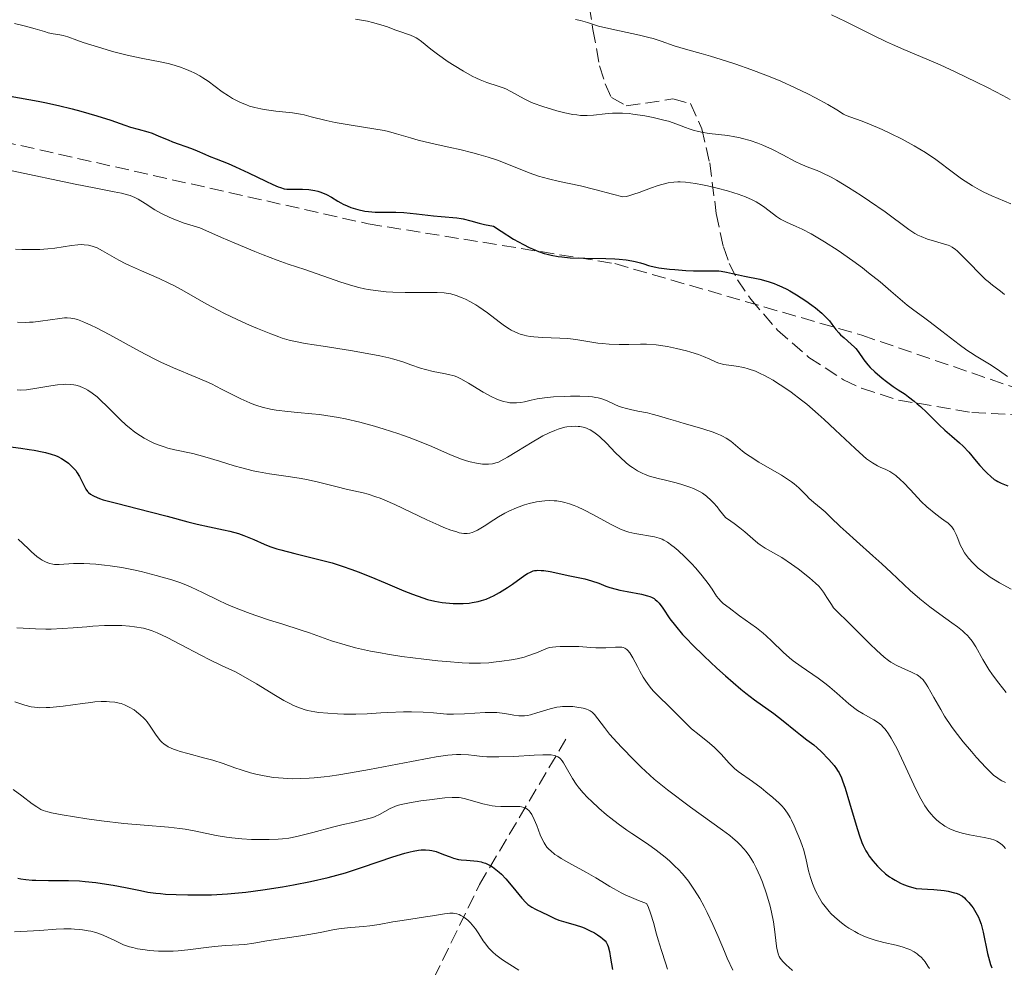
# Model space of a CAD drawing. Units: metres. Extents: x 675141 to 678589, y 4751486 to 4753887.
# Drawn here: x 676373 to 676496, y 4752460 to 4752579 of the extents above; entities that cross this region are included whole.
import ezdxf

# ---------------------------------------------------------------- set-up
doc = ezdxf.new("R2010")
doc.units = ezdxf.units.M
doc.header["$MEASUREMENT"] = 0
doc.linetypes.add('DGN Style 3', pattern=[2.435891, 1.739922, -0.695969])
for name, color, linetype, lineweight in [('Barranco lineal', 142, 'DGN Style 3', 13), ('Curva de nivel directora', 30, 'Continuous', 30), ('Curva de nivel intermedia', 30, 'Continuous', 0), ('Senda', 7, 'DGN Style 3', 0), ('Zona arbolada', 92, 'DGN Style 3', 0)]:
    doc.layers.add(name, color=color, linetype=linetype, lineweight=lineweight)

msp = doc.modelspace()

# ---------------------------------------------------------------- linework, layer by layer
at = {"layer": 'Barranco lineal', "color": 142, "linetype": 'DGN Style 3', "lineweight": 13}
msp.add_polyline3d([(676385.86, 4752389.82, 1446.02), (676392.36, 4752404.32, 1455), (676407.36, 4752431.82, 1470.54), (676420.36, 4752450.32, 1485), (676430.36, 4752470.82, 1498.12), (676441.36, 4752489.32, 1512.04)], dxfattribs=at)
at = {"layer": 'Curva de nivel directora', "color": 30, "linetype": 'Continuous', "lineweight": 30, "flags": 128}
for points, elevation in [([(676370.22, 4752570.07), (676374.92, 4752569.23), (676375.75, 4752569.06), (676377.47, 4752568.67), (676379.18, 4752568.25), (676380.29, 4752567.96), (676382.28, 4752567.38), (676384.06, 4752566.82), (676385.82, 4752566.21), (676386.53, 4752565.97), (676387.5, 4752565.69), (676388.69, 4752565.37), (676389.25, 4752565.19), (676390.1, 4752564.85), (676391.24, 4752564.36), (676391.8, 4752564.12), (676394.2, 4752563.3), (676394.91, 4752563), (676395.87, 4752562.55), (676396.4, 4752562.32), (676397.29, 4752561.97), (676398.8, 4752561.38), (676399.73, 4752560.98), (676401.35, 4752560.23), (676403.51, 4752559.19), (676404.4, 4752558.77), (676405.08, 4752558.47), (676405.36, 4752558.37), (676405.84, 4752558.23), (676406.14, 4752558.18), (676406.79, 4752558.16), (676408.13, 4752558.16), (676408.9, 4752558.12), (676409.68, 4752558.01), (676410.06, 4752557.92), (676410.43, 4752557.8), (676411.13, 4752557.5), (676411.78, 4752557.15), (676412.58, 4752556.66), (676412.95, 4752556.45), (676413.22, 4752556.3), (676413.73, 4752556.06), (676414.21, 4752555.88), (676415.09, 4752555.61), (676415.96, 4752555.42), (676416.43, 4752555.35), (676417.23, 4752555.29), (676418.22, 4752555.28), (676419.86, 4752555.27), (676420.83, 4752555.22), (676422.44, 4752555.07), (676424.59, 4752554.82)], 1550), ([(676424.59, 4752554.82), (676425.52, 4752554.72), (676427.5, 4752554.57), (676428.04, 4752554.5), (676428.32, 4752554.44), (676429.26, 4752554.18), (676430.33, 4752553.89), (676430.97, 4752553.73), (676432.11, 4752553.52), (676433.06, 4752552.9), (676434.64, 4752551.91), (676435.89, 4752551.2), (676436.59, 4752550.85), (676437, 4752550.66), (676437.76, 4752550.35), (676438.48, 4752550.1), (676438.83, 4752550), (676439.37, 4752549.86), (676440.22, 4752549.71), (676440.69, 4752549.65), (676441.73, 4752549.56), (676443.58, 4752549.49), (676446.2, 4752549.44), (676447.36, 4752549.4), (676447.88, 4752549.37), (676448.76, 4752549.28), (676449.48, 4752549.17), (676449.89, 4752549.09), (676450.56, 4752548.91), (676450.99, 4752548.77), (676451.57, 4752548.59), (676451.9, 4752548.5), (676452.5, 4752548.36), (676452.86, 4752548.3), (676454.2, 4752548.13), (676454.88, 4752548.07), (676456.26, 4752547.97), (676457.22, 4752547.93), (676458.43, 4752547.93), (676459.76, 4752547.93), (676460.39, 4752547.9), (676460.7, 4752547.86), (676461.36, 4752547.75), (676463.65, 4752547.25), (676465.54, 4752546.85), (676466.61, 4752546.56), (676467.35, 4752546.3), (676467.74, 4752546.15), (676468.33, 4752545.89), (676468.93, 4752545.6), (676469.34, 4752545.38), (676470.16, 4752544.9), (676471.35, 4752544.13), (676472.09, 4752543.6), (676472.54, 4752543.25), (676473.34, 4752542.58), (676473.71, 4752542.23), (676474.29, 4752541.61), (676474.6, 4752541.23), (676475.12, 4752540.56), (676475.49, 4752540.11), (676475.7, 4752539.89), (676476.14, 4752539.48), (676477.04, 4752538.7), (676477.44, 4752538.32), (676477.62, 4752538.14), (676477.91, 4752537.78), (676478.62, 4752536.74), (676478.94, 4752536.31), (676479.13, 4752536.09), (676479.43, 4752535.76), (676479.99, 4752535.22), (676480.92, 4752534.43), (676481.46, 4752534.01), (676482.32, 4752533.39), (676482.93, 4752532.98), (676483.79, 4752532.41), (676484.24, 4752532.08), (676484.96, 4752531.53), (676485.33, 4752531.22), (676485.72, 4752530.88), (676486.52, 4752530.13), (676488.08, 4752528.58), (676488.78, 4752527.91), (676489.67, 4752527.13), (676490.64, 4752526.31), (676491.1, 4752525.89), (676491.79, 4752525.13), (676492.72, 4752524), (676493.18, 4752523.44), (676493.8, 4752522.77), (676494.1, 4752522.47), (676494.55, 4752522.06), (676495, 4752521.71), (676495.22, 4752521.57), (676495.44, 4752521.44), (676495.88, 4752521.23), (676496.72, 4752520.89)], 1550), ([(676370.21, 4752525.96), (676372.77, 4752525.64), (676373.81, 4752525.48), (676374.42, 4752525.38), (676375.44, 4752525.18), (676375.86, 4752525.08), (676376.56, 4752524.88), (676377.1, 4752524.69), (676377.39, 4752524.57), (676377.85, 4752524.34), (676378.43, 4752523.97), (676378.73, 4752523.74), (676379.21, 4752523.3), (676379.64, 4752522.82), (676379.84, 4752522.55), (676380.12, 4752522.09), (676380.38, 4752521.56), (676380.73, 4752520.82), (676380.93, 4752520.47), (676381.14, 4752520.19), (676381.27, 4752520.05), (676381.5, 4752519.86)], 1525), ([(676381.5, 4752519.86), (676381.8, 4752519.68), (676381.98, 4752519.58), (676382.65, 4752519.3), (676383.08, 4752519.16), (676383.58, 4752519.01), (676384.75, 4752518.7), (676387.54, 4752518.02), (676389.01, 4752517.65), (676391.14, 4752517.09), (676393.72, 4752516.38), (676394.88, 4752516.08), (676396.43, 4752515.73), (676398.21, 4752515.37), (676398.99, 4752515.2), (676400.08, 4752514.9), (676400.76, 4752514.67), (676401.19, 4752514.51), (676402.03, 4752514.16), (676403.31, 4752513.59), (676404.04, 4752513.29), (676404.91, 4752512.99), (676405.4, 4752512.84), (676407.16, 4752512.38), (676409.85, 4752511.74), (676411.2, 4752511.39), (676411.85, 4752511.21), (676413.1, 4752510.82), (676414.31, 4752510.4), (676415.11, 4752510.11), (676416.7, 4752509.48), (676418.52, 4752508.71), (676420.86, 4752507.71), (676421.93, 4752507.28), (676423.22, 4752506.82), (676423.83, 4752506.63), (676424.73, 4752506.41), (676425.66, 4752506.25), (676426.14, 4752506.19), (676427.06, 4752506.12), (676427.54, 4752506.1), (676428.29, 4752506.11), (676429.05, 4752506.17), (676429.43, 4752506.23), (676430.2, 4752506.38), (676430.59, 4752506.48), (676431.17, 4752506.67), (676431.74, 4752506.9), (676432.12, 4752507.08), (676432.85, 4752507.48), (676433.88, 4752508.13), (676434.51, 4752508.56), (676435.59, 4752509.34), (676436.16, 4752509.74), (676436.4, 4752509.89), (676436.75, 4752510.07), (676437.08, 4752510.2), (676437.25, 4752510.24), (676437.51, 4752510.28), (676437.69, 4752510.29), (676438.1, 4752510.28), (676438.44, 4752510.25), (676439.22, 4752510.12), (676441.71, 4752509.59), (676443.6, 4752509.21), (676444.43, 4752508.98), (676445.33, 4752508.65), (676446.22, 4752508.3), (676446.71, 4752508.13), (676447.53, 4752507.9), (676447.97, 4752507.8), (676448.89, 4752507.62), (676450.7, 4752507.28), (676451.45, 4752507.09), (676451.76, 4752506.98), (676451.95, 4752506.9), (676452.27, 4752506.73), (676452.42, 4752506.63), (676452.68, 4752506.41), (676452.92, 4752506.15), (676453.38, 4752505.52), (676454.27, 4752504.2), (676454.95, 4752503.31), (676455.86, 4752502.23), (676456.43, 4752501.62), (676457.08, 4752500.95), (676458.56, 4752499.49), (676460.16, 4752497.99), (676461.23, 4752497.02), (676463.19, 4752495.34), (676463.81, 4752494.83), (676464.88, 4752494.01), (676467.31, 4752492.3), (676468.5, 4752491.38), (676470.02, 4752490.13), (676470.68, 4752489.6), (676471.47, 4752488.99), (676472.33, 4752488.34), (676472.76, 4752487.98), (676473.24, 4752487.54), (676474.22, 4752486.52)], 1525), ([(676474.22, 4752486.52), (676474.88, 4752485.76), (676475.19, 4752485.36), (676475.33, 4752485.15), (676475.52, 4752484.82), (676475.8, 4752484.22), (676475.94, 4752483.85), (676476.26, 4752482.93), (676476.83, 4752481.05), (676477.66, 4752478.25), (676478.04, 4752477.04), (676478.37, 4752476.1), (676478.52, 4752475.71), (676478.85, 4752475.05), (676479.11, 4752474.65), (676479.3, 4752474.38), (676479.76, 4752473.79), (676480.34, 4752473.11), (676480.7, 4752472.74), (676481.34, 4752472.17), (676481.84, 4752471.79), (676482.12, 4752471.61), (676482.57, 4752471.34), (676483.24, 4752470.99), (676483.61, 4752470.83), (676484.2, 4752470.6), (676485.18, 4752470.29), (676486.61, 4752470.23), (676487.42, 4752470.17), (676488.72, 4752470.04), (676489.23, 4752469.96), (676490.02, 4752469.78), (676490.23, 4752469.72), (676490.57, 4752469.58), (676490.84, 4752469.44), (676490.99, 4752469.34), (676491.24, 4752469.13), (676491.44, 4752468.94), (676491.81, 4752468.56), (676492.14, 4752468.15), (676492.34, 4752467.87), (676492.7, 4752467.3), (676493.01, 4752466.7), (676493.15, 4752466.37), (676493.34, 4752465.82), (676493.6, 4752464.81), (676494.15, 4752462.14), (676494.39, 4752461.21), (676494.53, 4752460.76), (676494.69, 4752460.34)], 1525), ([(676392.26, 4752469.54), (676393.72, 4752469.5), (676394.72, 4752469.5), (676396.68, 4752469.53), (676398.72, 4752469.64), (676400.07, 4752469.76), (676401.02, 4752469.86), (676403.13, 4752470.14), (676405.62, 4752470.51), (676406.99, 4752470.75), (676409.14, 4752471.17), (676411.34, 4752471.68), (676412.45, 4752471.98), (676413.54, 4752472.29), (676415.67, 4752472.97), (676419.45, 4752474.27), (676420.98, 4752474.75), (676421.63, 4752474.92), (676422.02, 4752475.01), (676422.71, 4752475.12), (676423.02, 4752475.16), (676423.58, 4752475.17), (676424.06, 4752475.14), (676424.36, 4752475.09), (676424.92, 4752474.94), (676425.83, 4752474.6), (676426.65, 4752474.27), (676427.07, 4752474.13), (676427.72, 4752473.96), (676428.05, 4752473.91), (676428.73, 4752473.85), (676429.65, 4752473.79), (676430.11, 4752473.74), (676430.56, 4752473.65), (676430.79, 4752473.58), (676431.12, 4752473.47), (676431.34, 4752473.37), (676431.78, 4752473.14), (676431.99, 4752473.01), (676432.41, 4752472.7), (676432.83, 4752472.36), (676433.1, 4752472.1), (676433.64, 4752471.54), (676434.53, 4752470.48), (676435.65, 4752469.1), (676436.18, 4752468.54), (676436.43, 4752468.31), (676436.92, 4752467.96), (676437.39, 4752467.7), (676438.27, 4752467.3), (676438.91, 4752466.98), (676439.81, 4752466.53), (676440.32, 4752466.33), (676441.19, 4752466.07), (676442.49, 4752465.72), (676443.17, 4752465.49), (676443.51, 4752465.36), (676444.18, 4752465.05), (676444.8, 4752464.72), (676445.18, 4752464.49), (676445.61, 4752464.18), (676445.8, 4752464.03), (676446.13, 4752463.72), (676446.25, 4752463.56), (676446.43, 4752463.24), (676446.52, 4752463), (676446.66, 4752462.41), (676446.8, 4752461.55), (676447.05, 4752460.13)], 1500), ([(676372.37, 4752471.62), (676372.75, 4752471.53), (676373.4, 4752471.42), (676374.17, 4752471.36), (676374.62, 4752471.34), (676376.21, 4752471.33), (676378.75, 4752471.31), (676380.12, 4752471.26), (676380.82, 4752471.2), (676382.19, 4752471.06), (676383.52, 4752470.87), (676384.36, 4752470.73), (676385.89, 4752470.44), (676387.79, 4752470.04), (676388.71, 4752469.86), (676389.72, 4752469.72), (676390.28, 4752469.66), (676390.9, 4752469.61), (676392.26, 4752469.54)], 1500)]:
    msp.add_lwpolyline(points, dxfattribs=dict(at, elevation=elevation))
at = {"layer": 'Curva de nivel intermedia', "color": 30, "linetype": 'Continuous', "lineweight": 0, "flags": 128}
for points, elevation in [([(676474.55, 4752580.07), (676476.3, 4752579.24), (676479.83, 4752577.48), (676481.46, 4752576.68), (676482.22, 4752576.33), (676483.66, 4752575.7), (676486.54, 4752574.5), (676488.19, 4752573.79), (676490.07, 4752572.93), (676492.78, 4752571.62), (676494.14, 4752570.94), (676496.08, 4752569.93), (676496.98, 4752569.45)], 1570), ([(676371.96, 4752579), (676373.18, 4752578.71), (676374.54, 4752578.33), (676375.71, 4752577.96), (676376.17, 4752577.82), (676376.83, 4752577.69), (676377.66, 4752577.56), (676378.06, 4752577.48), (676378.67, 4752577.3), (676379.77, 4752576.89), (676380.6, 4752576.6), (676382.91, 4752575.87), (676384.25, 4752575.48), (676385.61, 4752575.12), (676386.27, 4752574.96), (676388.09, 4752574.59), (676390.24, 4752574.19), (676391.24, 4752573.97), (676391.72, 4752573.84), (676392.67, 4752573.54), (676393.57, 4752573.2), (676394.15, 4752572.95), (676394.52, 4752572.77), (676395.22, 4752572.39), (676395.59, 4752572.17), (676396.27, 4752571.72), (676398.04, 4752570.41), (676398.82, 4752569.88), (676399.33, 4752569.58), (676399.67, 4752569.4), (676400.35, 4752569.06), (676401.08, 4752568.75), (676401.48, 4752568.61), (676402.14, 4752568.42), (676402.9, 4752568.25), (676403.32, 4752568.18), (676404.76, 4752567.99), (676406.85, 4752567.75), (676407.86, 4752567.59), (676408.33, 4752567.49), (676409.23, 4752567.28), (676411.11, 4752566.78), (676412.23, 4752566.53), (676414.24, 4752566.2), (676417.09, 4752565.76), (676418.37, 4752565.53), (676418.93, 4752565.41), (676419.93, 4752565.14), (676421.7, 4752564.6), (676422.63, 4752564.32), (676424.24, 4752563.93), (676426.65, 4752563.42)], 1555), ([(676414.8, 4752579.52), (676416.27, 4752579.26), (676416.9, 4752579.12), (676417.96, 4752578.83), (676418.81, 4752578.55), (676419.72, 4752578.2), (676420.11, 4752578.05), (676421.68, 4752577.54), (676422.15, 4752577.33), (676422.38, 4752577.2), (676422.61, 4752577.06), (676423.08, 4752576.71), (676424.26, 4752575.74), (676425.07, 4752575.13), (676426.42, 4752574.19), (676427.17, 4752573.7), (676428.33, 4752573), (676429.44, 4752572.38), (676429.96, 4752572.12), (676430.43, 4752571.9), (676431.28, 4752571.57), (676432.69, 4752571.12), (676433.32, 4752570.89), (676433.64, 4752570.76), (676434.27, 4752570.46), (676435.97, 4752569.51), (676436.65, 4752569.17), (676437.11, 4752568.98), (676438.3, 4752568.56), (676440.07, 4752568.02), (676441.08, 4752567.76), (676442.09, 4752567.56), (676442.57, 4752567.49), (676443.03, 4752567.44), (676443.89, 4752567.42), (676444.68, 4752567.47), (676446.14, 4752567.63), (676447.07, 4752567.71), (676447.55, 4752567.73), (676448.31, 4752567.72), (676449.15, 4752567.66), (676449.6, 4752567.61), (676451.12, 4752567.38), (676452.16, 4752567.17), (676453.49, 4752566.86), (676454.07, 4752566.7), (676455.14, 4752566.35), (676456.21, 4752565.93), (676456.68, 4752565.74), (676457.33, 4752565.53), (676457.68, 4752565.44), (676458.24, 4752565.32), (676459.18, 4752565.18), (676461.54, 4752564.91), (676462.43, 4752564.76), (676462.9, 4752564.66), (676463.37, 4752564.55), (676464.33, 4752564.27)], 1560), ([(676442.42, 4752579.49), (676443.02, 4752579.35), (676443.91, 4752579.1), (676445.31, 4752578.67), (676446.22, 4752578.44), (676447.92, 4752578.06), (676450.44, 4752577.52), (676451.63, 4752577.22), (676452.18, 4752577.08), (676453.17, 4752576.77), (676454.82, 4752576.2), (676455.52, 4752575.96), (676456.53, 4752575.67), (676458.19, 4752575.22), (676459.36, 4752574.88), (676461.38, 4752574.26), (676462.55, 4752573.87), (676464.41, 4752573.22), (676466.33, 4752572.5), (676467.28, 4752572.11), (676468.21, 4752571.72), (676469.99, 4752570.92), (676471.6, 4752570.13), (676472.55, 4752569.64), (676474.1, 4752568.79)], 1565), ([(676474.1, 4752568.79), (676475.23, 4752568.12), (676476.07, 4752567.59), (676476.4, 4752567.42), (676476.99, 4752567.2), (676478.27, 4752566.76), (676479.24, 4752566.39), (676480.93, 4752565.66), (676481.9, 4752565.21), (676483.42, 4752564.45), (676484.94, 4752563.63), (676485.66, 4752563.2), (676486.36, 4752562.76), (676487.64, 4752561.89), (676489.87, 4752560.22), (676490.87, 4752559.49), (676491.35, 4752559.16), (676492.28, 4752558.58), (676493.15, 4752558.08), (676493.7, 4752557.79), (676494.69, 4752557.32), (676497.07, 4752556.33)], 1565), ([(676464.33, 4752564.27), (676465.29, 4752563.94), (676465.93, 4752563.69), (676467.16, 4752563.14), (676468.44, 4752562.48), (676469.98, 4752561.64), (676470.69, 4752561.3), (676471.72, 4752560.9), (676472.77, 4752560.51), (676473.4, 4752560.24), (676474.53, 4752559.67), (676475.2, 4752559.3), (676476.69, 4752558.4), (676478.28, 4752557.39), (676479.34, 4752556.68), (676481.28, 4752555.33), (676484.26, 4752553.11), (676485.03, 4752552.61), (676485.42, 4752552.4), (676485.81, 4752552.21), (676486.6, 4752551.9), (676487.37, 4752551.66), (676488.32, 4752551.4), (676488.73, 4752551.28), (676489.19, 4752551.13), (676489.4, 4752551.04), (676489.7, 4752550.89), (676490.13, 4752550.6), (676490.35, 4752550.42), (676490.86, 4752549.94), (676491.82, 4752548.97), (676493.24, 4752547.49), (676493.91, 4752546.84), (676494.22, 4752546.56), (676494.78, 4752546.1), (676495.79, 4752545.35), (676496.29, 4752544.95)], 1560), ([(676426.65, 4752563.42), (676427.89, 4752563.15), (676429.5, 4752562.75), (676430.29, 4752562.54), (676431.45, 4752562.19), (676432.6, 4752561.8), (676433.16, 4752561.59), (676436.58, 4752560.21), (676437.77, 4752559.8), (676438.38, 4752559.62), (676439, 4752559.46), (676440.42, 4752559.15), (676443.05, 4752558.58), (676444.85, 4752558.14), (676447.07, 4752557.55), (676448.37, 4752557.19), (676448.79, 4752557.27), (676449.09, 4752557.34), (676449.74, 4752557.54), (676450.42, 4752557.77), (676451.82, 4752558.29), (676452.8, 4752558.63), (676453.24, 4752558.77), (676454.04, 4752558.96), (676454.77, 4752559.06), (676455.25, 4752559.08), (676455.57, 4752559.08), (676456.23, 4752559.04), (676457.48, 4752558.87), (676458.37, 4752558.71), (676458.98, 4752558.59), (676460.2, 4752558.31), (676461.5, 4752557.95), (676462.31, 4752557.71), (676462.82, 4752557.54), (676463.74, 4752557.21), (676464.6, 4752556.84), (676465.11, 4752556.58), (676465.42, 4752556.39), (676466.03, 4752555.99), (676466.71, 4752555.45), (676467.66, 4752554.73), (676468.15, 4752554.41), (676468.4, 4752554.27), (676468.92, 4752554.02), (676470.13, 4752553.5), (676470.86, 4752553.16), (676472.01, 4752552.56), (676472.65, 4752552.19), (676473.69, 4752551.57), (676475.4, 4752550.46), (676477.22, 4752549.17), (676478.44, 4752548.27), (676479.22, 4752547.67), (676480.67, 4752546.51), (676482.03, 4752545.36), (676483.47, 4752544.1), (676484.06, 4752543.6), (676484.89, 4752542.96), (676486.13, 4752542.07), (676486.93, 4752541.48), (676488.43, 4752540.32), (676490.6, 4752538.65), (676491.57, 4752537.94), (676492, 4752537.65), (676492.74, 4752537.18), (676493.98, 4752536.45), (676494.6, 4752536.07), (676495.66, 4752535.36), (676496.64, 4752534.63)], 1555), ([(676371.66, 4752560.46), (676379.57, 4752558.78), (676381.95, 4752558.32), (676384.46, 4752557.84), (676385.41, 4752557.65), (676386.16, 4752557.46), (676386.49, 4752557.36), (676387.08, 4752557.12), (676387.48, 4752556.92), (676388.38, 4752556.38), (676389.6, 4752555.59), (676390.41, 4752555.13), (676391.4, 4752554.65), (676391.96, 4752554.4), (676393.25, 4752553.91), (676393.99, 4752553.67), (676395.22, 4752553.31), (676397.96, 4752552.1), (676399.53, 4752551.42), (676402.13, 4752550.33), (676403.2, 4752549.9), (676404.95, 4752549.23), (676406.31, 4752548.75), (676408.4, 4752548.06), (676412.95, 4752546.49), (676414.46, 4752546.02), (676415.2, 4752545.83), (676415.92, 4752545.67), (676416.39, 4752545.57), (676417.3, 4752545.42), (676418.62, 4752545.28), (676419.46, 4752545.22), (676421.02, 4752545.17), (676425.03, 4752545.2), (676425.92, 4752545.15), (676426.43, 4752545.08), (676426.76, 4752545.01), (676427.43, 4752544.8), (676428.18, 4752544.52), (676428.59, 4752544.34), (676429.23, 4752544.01), (676429.91, 4752543.62), (676430.26, 4752543.39), (676431.36, 4752542.62), (676432.81, 4752541.52), (676433.5, 4752541.02), (676434.07, 4752540.64), (676434.35, 4752540.47), (676434.78, 4752540.24), (676435.23, 4752540.05), (676435.46, 4752539.97), (676435.97, 4752539.82), (676436.25, 4752539.76), (676436.7, 4752539.68), (676437.18, 4752539.62), (676438.25, 4752539.54)], 1545), ([(676372.1, 4752550.65), (676372.86, 4752550.61), (676374, 4752550.59), (676375.12, 4752550.61), (676375.64, 4752550.64), (676376.13, 4752550.67), (676377.02, 4752550.77), (676379.12, 4752551.11), (676379.93, 4752551.19), (676380.41, 4752551.2), (676380.7, 4752551.19), (676381.23, 4752551.12), (676381.71, 4752551.02), (676381.95, 4752550.94), (676382.33, 4752550.78), (676383.02, 4752550.42), (676385.06, 4752549.25), (676385.92, 4752548.8), (676386.39, 4752548.58), (676387.89, 4752547.92), (676390.13, 4752546.95), (676391.34, 4752546.37), (676391.96, 4752546.05), (676393.25, 4752545.34), (676396.03, 4752543.77), (676397.54, 4752542.96), (676398.33, 4752542.57), (676399.92, 4752541.8), (676401.48, 4752541.1), (676402.46, 4752540.68), (676404.16, 4752539.98), (676405.16, 4752539.6), (676405.59, 4752539.45), (676406.43, 4752539.21), (676407.02, 4752539.07), (676408.46, 4752538.8), (676410.7, 4752538.44), (676414.15, 4752537.89), (676415.79, 4752537.61), (676417.84, 4752537.22), (676418.96, 4752536.96), (676419.61, 4752536.8), (676420.73, 4752536.47), (676421.75, 4752536.11), (676422.95, 4752535.68), (676423.56, 4752535.5), (676424.55, 4752535.27), (676425.88, 4752535.02), (676426.48, 4752534.9), (676427.16, 4752534.71), (676427.49, 4752534.58)], 1540), ([(676372.32, 4752541.47), (676373.34, 4752541.44), (676373.82, 4752541.45), (676374.3, 4752541.48), (676375.22, 4752541.57), (676377.64, 4752541.94), (676378.24, 4752542), (676378.55, 4752542), (676379.02, 4752541.97), (676379.55, 4752541.86), (676379.85, 4752541.78), (676380.51, 4752541.55), (676380.89, 4752541.39), (676381.53, 4752541.1), (676382.25, 4752540.74), (676383.91, 4752539.86), (676387.65, 4752537.82), (676389.48, 4752536.87), (676390.33, 4752536.45), (676391.92, 4752535.74), (676394.73, 4752534.57), (676396.04, 4752534), (676396.68, 4752533.7), (676397.94, 4752533.06), (676400.36, 4752531.83), (676401.49, 4752531.33), (676402.03, 4752531.12), (676402.38, 4752531), (676403.07, 4752530.78), (676404.1, 4752530.54), (676404.8, 4752530.42), (676406.28, 4752530.24), (676407.49, 4752530.13), (676409.29, 4752529.95), (676410.26, 4752529.84), (676411.83, 4752529.61), (676412.66, 4752529.47), (676413.53, 4752529.3), (676415.33, 4752528.88), (676417.17, 4752528.39), (676418.38, 4752528.03), (676419.18, 4752527.78), (676420.21, 4752527.44), (676420.7, 4752527.27), (676421.51, 4752526.97), (676423.02, 4752526.39), (676424.37, 4752525.82), (676425.95, 4752525.13), (676426.64, 4752524.84), (676427.98, 4752524.3), (676428.73, 4752524.05), (676429.17, 4752523.91), (676429.97, 4752523.73), (676430.24, 4752523.69), (676430.75, 4752523.63), (676431.21, 4752523.62), (676431.5, 4752523.63), (676431.99, 4752523.68), (676432.42, 4752523.78), (676432.64, 4752523.85), (676433.03, 4752524.03), (676433.85, 4752524.49), (676435.05, 4752525.23), (676436.95, 4752526.4), (676437.88, 4752526.94), (676438.31, 4752527.17), (676439.1, 4752527.57), (676439.81, 4752527.87), (676440.25, 4752528.03), (676441.06, 4752528.25), (676441.34, 4752528.3), (676441.88, 4752528.37), (676442.4, 4752528.39), (676442.73, 4752528.37), (676442.94, 4752528.34), (676443.36, 4752528.26), (676443.77, 4752528.14), (676443.97, 4752528.06), (676444.27, 4752527.92), (676444.73, 4752527.64), (676445.21, 4752527.27), (676445.47, 4752527.05), (676446.29, 4752526.25), (676447.44, 4752525.05), (676448, 4752524.49), (676448.77, 4752523.79), (676449.25, 4752523.41), (676449.57, 4752523.19), (676450.18, 4752522.8), (676450.8, 4752522.48), (676451.14, 4752522.33), (676451.72, 4752522.12)], 1535), ([(676438.25, 4752539.54), (676440.43, 4752539.45), (676441.37, 4752539.41), (676441.78, 4752539.37), (676442.46, 4752539.29), (676444.22, 4752538.97), (676445.21, 4752538.83), (676445.76, 4752538.77), (676446.62, 4752538.7), (676447.9, 4752538.65), (676449.09, 4752538.67), (676450.58, 4752538.71), (676451.34, 4752538.7), (676452.55, 4752538.6), (676453.38, 4752538.49), (676453.95, 4752538.39), (676455.08, 4752538.16), (676456.34, 4752537.84), (676456.88, 4752537.69), (676457.86, 4752537.38), (676458.5, 4752537.14), (676459.26, 4752536.8), (676460.06, 4752536.43), (676460.43, 4752536.29), (676461.03, 4752536.15), (676462.6, 4752535.93), (676463.54, 4752535.75), (676464.08, 4752535.6), (676465, 4752535.29), (676465.68, 4752534.99), (676466.04, 4752534.82), (676466.62, 4752534.52), (676467.24, 4752534.16), (676467.66, 4752533.9), (676468.56, 4752533.31), (676469.5, 4752532.65), (676470.78, 4752531.67), (676471.44, 4752531.14), (676472.9, 4752529.9), (676473.63, 4752529.25), (676475.02, 4752527.95), (676477.51, 4752525.57), (676478.52, 4752524.66), (676478.96, 4752524.31), (676479.71, 4752523.78), (676480.33, 4752523.42), (676480.69, 4752523.25), (676481.39, 4752522.96), (676481.87, 4752522.72), (676482.15, 4752522.55), (676482.63, 4752522.19), (676483.24, 4752521.66), (676483.6, 4752521.32), (676484.45, 4752520.44), (676484.95, 4752519.89), (676485.81, 4752518.92), (676486.55, 4752518.28), (676487.66, 4752517.35), (676488.39, 4752516.79), (676488.97, 4752516.39), (676489.17, 4752516.24), (676489.52, 4752515.92), (676489.68, 4752515.73), (676489.91, 4752515.39), (676490.01, 4752515.2), (676490.22, 4752514.77), (676490.42, 4752514.27), (676490.73, 4752513.5), (676490.92, 4752513.09), (676491.28, 4752512.46), (676491.5, 4752512.14), (676491.75, 4752511.82), (676492.33, 4752511.18), (676492.99, 4752510.56), (676493.47, 4752510.17), (676493.81, 4752509.91), (676494.49, 4752509.43), (676494.89, 4752509.18), (676495.67, 4752508.72), (676497.13, 4752507.92)], 1545), ([(676427.49, 4752534.58), (676428.02, 4752534.33), (676428.99, 4752533.78), (676430.81, 4752532.68), (676431.83, 4752532.12), (676432.53, 4752531.8), (676432.87, 4752531.67), (676433.36, 4752531.5), (676433.84, 4752531.39), (676434.15, 4752531.34), (676434.73, 4752531.31), (676435, 4752531.31), (676435.53, 4752531.36), (676436.01, 4752531.45), (676436.86, 4752531.65), (676437.59, 4752531.82), (676437.95, 4752531.89), (676438.53, 4752531.97), (676439.66, 4752532.07), (676441.02, 4752532.14), (676441.79, 4752532.17), (676442.95, 4752532.17), (676444.04, 4752532.12), (676444.53, 4752532.08), (676444.97, 4752532.01), (676445.24, 4752531.96), (676445.72, 4752531.83), (676446.32, 4752531.62), (676447.26, 4752531.16), (676447.9, 4752530.88), (676448.34, 4752530.73), (676448.65, 4752530.64), (676449.33, 4752530.47), (676450.22, 4752530.29), (676451.46, 4752530.05), (676452.04, 4752529.92), (676452.84, 4752529.69), (676454.09, 4752529.3), (676454.95, 4752529.05), (676456.04, 4752528.74), (676457.69, 4752528.28), (676458.52, 4752528.03), (676459.68, 4752527.65), (676460.18, 4752527.45), (676460.63, 4752527.26), (676460.89, 4752527.13), (676461.35, 4752526.87), (676461.9, 4752526.49), (676462.21, 4752526.24), (676462.78, 4752525.74), (676463.4, 4752525.24), (676463.75, 4752524.98), (676464.35, 4752524.57), (676465.45, 4752523.88), (676468.26, 4752522.23), (676469.14, 4752521.67), (676469.53, 4752521.4), (676469.88, 4752521.14), (676470.46, 4752520.64), (676470.92, 4752520.19), (676471.45, 4752519.63), (676471.71, 4752519.36), (676472.34, 4752518.81), (676473.27, 4752518.06), (676473.75, 4752517.65), (676474.49, 4752516.94), (676475.66, 4752515.78), (676476.38, 4752515.1), (676477.69, 4752513.93), (676479.76, 4752512.1), (676480.89, 4752511.08), (676482.05, 4752510), (676483.63, 4752508.5), (676484.44, 4752507.76), (676485.67, 4752506.69), (676486.29, 4752506.18), (676486.91, 4752505.7), (676488.15, 4752504.79), (676489.69, 4752503.69), (676490.38, 4752503.18), (676490.99, 4752502.69), (676491.26, 4752502.45), (676491.62, 4752502.09), (676491.84, 4752501.85), (676492.21, 4752501.38), (676492.69, 4752500.65), (676493.58, 4752499.06), (676494.33, 4752497.84), (676494.79, 4752497.17), (676495.57, 4752496.1), (676496.49, 4752494.95)], 1540), ([(676372.28, 4752532.94), (676372.68, 4752532.93), (676373.48, 4752532.98), (676374.77, 4752533.16), (676376.54, 4752533.47), (676377.36, 4752533.59), (676378.08, 4752533.65), (676378.41, 4752533.66), (676379.02, 4752533.64), (676379.4, 4752533.59), (676379.64, 4752533.54), (676380.11, 4752533.41), (676380.57, 4752533.23), (676380.81, 4752533.12), (676381.16, 4752532.92), (676381.72, 4752532.55), (676382.32, 4752532.07), (676382.64, 4752531.79), (676383.7, 4752530.76), (676385.23, 4752529.25), (676385.99, 4752528.54), (676386.36, 4752528.22), (676387.08, 4752527.65), (676387.78, 4752527.17), (676388.23, 4752526.89), (676389.12, 4752526.42), (676389.45, 4752526.27), (676390.11, 4752526.01), (676390.77, 4752525.78), (676391.21, 4752525.65), (676392.1, 4752525.43), (676394.36, 4752524.95), (676395.85, 4752524.56)], 1530), ([(676395.85, 4752524.56), (676397.7, 4752523.99), (676399.54, 4752523.42), (676400.49, 4752523.15), (676401.92, 4752522.79), (676402.61, 4752522.65), (676403.97, 4752522.41), (676406.62, 4752522.04), (676407.94, 4752521.82), (676408.61, 4752521.69), (676409.95, 4752521.4), (676412.48, 4752520.76), (676413.59, 4752520.49), (676414.57, 4752520.27), (676415.75, 4752520), (676416.36, 4752519.84), (676417.33, 4752519.53), (676417.87, 4752519.34), (676418.45, 4752519.1), (676419.73, 4752518.54), (676423.73, 4752516.64), (676425.23, 4752515.96), (676425.88, 4752515.68), (676426.75, 4752515.34), (676427.49, 4752515.1), (676427.82, 4752515.01), (676428.39, 4752514.91), (676428.65, 4752514.9), (676428.82, 4752514.9), (676429.13, 4752514.94), (676429.44, 4752515.03), (676429.65, 4752515.1), (676430.1, 4752515.32), (676430.94, 4752515.82), (676432.15, 4752516.62), (676432.74, 4752517), (676433.54, 4752517.46), (676434.04, 4752517.71), (676435, 4752518.14), (676436.01, 4752518.5), (676436.57, 4752518.66), (676437.53, 4752518.87), (676438.18, 4752518.98), (676438.54, 4752519.02), (676439.11, 4752519.05), (676439.72, 4752519.03), (676440.05, 4752519), (676440.73, 4752518.89), (676441.09, 4752518.81), (676441.65, 4752518.65), (676442.23, 4752518.43), (676442.64, 4752518.27), (676443.46, 4752517.89), (676444.68, 4752517.26), (676446.88, 4752516.06), (676447.32, 4752515.83), (676448.08, 4752515.46), (676448.72, 4752515.2), (676449.1, 4752515.08), (676449.84, 4752514.9), (676452.32, 4752514.5), (676452.93, 4752514.34), (676453.28, 4752514.2), (676453.5, 4752514.08), (676453.96, 4752513.8), (676454.5, 4752513.42), (676454.79, 4752513.19), (676455.29, 4752512.78), (676456.14, 4752511.98), (676457.01, 4752511.08), (676457.46, 4752510.58), (676458.13, 4752509.8), (676458.76, 4752509.02), (676459.05, 4752508.63), (676459.56, 4752507.9), (676460.13, 4752507.04), (676460.39, 4752506.69), (676460.64, 4752506.39), (676460.77, 4752506.27), (676460.97, 4752506.12), (676461.7, 4752505.55), (676463.01, 4752504.57), (676465.13, 4752503.05), (676465.98, 4752502.39), (676466.37, 4752502.06), (676467.08, 4752501.38), (676468.48, 4752500), (676469.29, 4752499.29), (676469.75, 4752498.93), (676470.74, 4752498.21), (676472.87, 4752496.74), (676473.88, 4752495.99), (676474.35, 4752495.61), (676475.22, 4752494.86), (676476.75, 4752493.49), (676477.47, 4752492.92), (676477.83, 4752492.67), (676478.54, 4752492.24), (676479.87, 4752491.5), (676480.46, 4752491.11), (676480.82, 4752490.81)], 1530), ([(676451.72, 4752522.12), (676452.8, 4752521.81), (676453.71, 4752521.59), (676455.07, 4752521.26), (676455.76, 4752521.07), (676456.77, 4752520.75), (676457.24, 4752520.57), (676457.75, 4752520.33), (676457.99, 4752520.2), (676458.35, 4752519.98), (676458.88, 4752519.58), (676459.43, 4752519.07), (676459.72, 4752518.77), (676460.18, 4752518.24), (676460.51, 4752517.84), (676461.24, 4752516.9), (676461.93, 4752516.45), (676462.34, 4752516.16), (676463.06, 4752515.62), (676463.67, 4752515.12), (676464.66, 4752514.25), (676465.29, 4752513.71), (676465.6, 4752513.48), (676466.23, 4752513.07), (676467.58, 4752512.31), (676468.33, 4752511.88), (676469.54, 4752511.07), (676470.36, 4752510.47), (676471.8, 4752509.35), (676472.56, 4752508.68), (676472.95, 4752508.3), (676473.17, 4752508.06), (676473.56, 4752507.54), (676473.98, 4752506.88), (676474.55, 4752505.98), (676474.83, 4752505.58), (676474.98, 4752505.41), (676475.28, 4752505.09), (676476.66, 4752503.79), (676477.76, 4752502.69), (676479.43, 4752501), (676480.2, 4752500.25), (676481.16, 4752499.39), (676481.7, 4752498.97), (676482.03, 4752498.74), (676482.7, 4752498.35), (676483.48, 4752497.98), (676484.51, 4752497.53), (676484.96, 4752497.32), (676485.31, 4752497.14), (676485.47, 4752497.04), (676485.7, 4752496.86), (676486.05, 4752496.51), (676486.43, 4752495.99), (676486.65, 4752495.65), (676487.41, 4752494.32), (676488.27, 4752492.81), (676488.77, 4752491.98), (676489.62, 4752490.68), (676490.1, 4752490.02), (676491.1, 4752488.73), (676492.12, 4752487.5), (676492.78, 4752486.75), (676493.94, 4752485.5), (676494.63, 4752484.82), (676494.92, 4752484.56), (676495.44, 4752484.16), (676495.75, 4752483.95), (676495.96, 4752483.84), (676496.39, 4752483.63)], 1535), ([(676372.42, 4752514.2), (676373.02, 4752513.66), (676373.75, 4752512.94), (676374.09, 4752512.62), (676374.78, 4752512.03), (676375.19, 4752511.72), (676375.45, 4752511.56), (676375.92, 4752511.3), (676376.25, 4752511.17), (676376.41, 4752511.12), (676376.75, 4752511.05), (676377, 4752511.03), (676377.56, 4752511.03), (676379.38, 4752511.14), (676380.65, 4752511.14), (676382.16, 4752511.06), (676383.24, 4752510.95), (676383.98, 4752510.85), (676385.42, 4752510.64), (676386.92, 4752510.35), (676387.88, 4752510.13), (676389.76, 4752509.64), (676391.71, 4752509.07), (676392.7, 4752508.74), (676393.68, 4752508.37), (676394.16, 4752508.17), (676395.58, 4752507.51), (676397.53, 4752506.54), (676398.6, 4752506.04), (676399.17, 4752505.79), (676400.35, 4752505.31), (676401.57, 4752504.85), (676402.39, 4752504.56), (676403.98, 4752504.02), (676405.64, 4752503.5), (676407.84, 4752502.81), (676409.01, 4752502.41), (676411.78, 4752501.44)], 1520), ([(676372.24, 4752503.06), (676374.58, 4752502.92), (676375.88, 4752502.9), (676376.56, 4752502.9), (676377.95, 4752502.96), (676379.33, 4752503.05), (676381.04, 4752503.19), (676381.81, 4752503.25), (676383.27, 4752503.34), (676384.07, 4752503.37), (676384.56, 4752503.37), (676385.45, 4752503.34), (676386.41, 4752503.27), (676387.02, 4752503.2), (676388.16, 4752503), (676388.87, 4752502.82), (676389.24, 4752502.7), (676389.88, 4752502.45), (676391.12, 4752501.86), (676392.81, 4752500.98), (676395.34, 4752499.63), (676396.5, 4752499.03), (676397.96, 4752498.33), (676399.71, 4752497.51), (676400.67, 4752497), (676402.35, 4752496.02), (676404.72, 4752494.57), (676405.79, 4752493.94), (676406.61, 4752493.49), (676406.99, 4752493.31), (676407.53, 4752493.07), (676408.33, 4752492.8), (676408.75, 4752492.69), (676409.67, 4752492.52), (676410.19, 4752492.44), (676411.32, 4752492.33), (676412.52, 4752492.25), (676413.32, 4752492.22), (676414.83, 4752492.21), (676416.26, 4752492.26), (676417.96, 4752492.38), (676418.84, 4752492.44), (676420.8, 4752492.51), (676421.81, 4752492.51), (676423.28, 4752492.46), (676424.59, 4752492.36), (676426.23, 4752492.23), (676427.08, 4752492.2), (676428.47, 4752492.24), (676431.06, 4752492.41), (676432.01, 4752492.43), (676432.53, 4752492.41), (676432.86, 4752492.38), (676433.52, 4752492.28), (676434.65, 4752492.07), (676435.3, 4752492), (676435.76, 4752492), (676435.99, 4752492.02), (676436.36, 4752492.06), (676436.75, 4752492.14), (676437.54, 4752492.36), (676439.22, 4752492.88), (676440.07, 4752493.08), (676440.5, 4752493.14), (676440.77, 4752493.17), (676441.32, 4752493.19), (676442.09, 4752493.16), (676442.57, 4752493.11), (676443.38, 4752492.96), (676443.81, 4752492.84), (676444, 4752492.77), (676444.25, 4752492.63), (676444.5, 4752492.45), (676444.62, 4752492.34), (676444.81, 4752492.15), (676445.23, 4752491.62), (676446.03, 4752490.53), (676446.69, 4752489.71), (676447.63, 4752488.65)], 1515), ([(676411.78, 4752501.44), (676413.49, 4752500.91), (676414.8, 4752500.56), (676415.52, 4752500.39), (676416.66, 4752500.14), (676417.91, 4752499.9), (676418.78, 4752499.75), (676420.6, 4752499.47), (676423.35, 4752499.11), (676425.12, 4752498.92), (676426.22, 4752498.81), (676428.17, 4752498.67), (676429.07, 4752498.63), (676430.49, 4752498.61), (676431.54, 4752498.67), (676432.11, 4752498.74), (676433.16, 4752498.88), (676434.37, 4752499.05), (676435.1, 4752499.18), (676435.95, 4752499.39), (676436.43, 4752499.54), (676437.5, 4752499.91), (676438.1, 4752500.15), (676439.1, 4752500.58), (676439.96, 4752500.67), (676440.5, 4752500.7), (676441.5, 4752500.73), (676442.84, 4752500.7), (676444.33, 4752500.6), (676444.98, 4752500.56), (676445.42, 4752500.55), (676446.2, 4752500.56), (676447.44, 4752500.63), (676447.9, 4752500.64), (676448.24, 4752500.62), (676448.39, 4752500.59), (676448.6, 4752500.52), (676448.87, 4752500.35), (676448.99, 4752500.23), (676449.24, 4752499.93), (676449.62, 4752499.28), (676450.18, 4752498.19), (676450.48, 4752497.61), (676450.91, 4752496.85), (676451.15, 4752496.48), (676451.53, 4752495.93), (676451.96, 4752495.39), (676452.19, 4752495.12), (676452.96, 4752494.33), (676454.06, 4752493.29), (676454.6, 4752492.76), (676455.38, 4752491.96), (676456.42, 4752490.9), (676456.99, 4752490.38), (676457.94, 4752489.61), (676459.25, 4752488.58), (676459.87, 4752488.04), (676460.16, 4752487.75), (676460.71, 4752487.17), (676461.7, 4752486.07), (676462.16, 4752485.59), (676462.38, 4752485.38), (676462.84, 4752485.01), (676464.62, 4752483.77), (676465.73, 4752482.94), (676466.33, 4752482.47), (676467.2, 4752481.74), (676467.99, 4752481.02), (676468.32, 4752480.68), (676468.61, 4752480.36), (676469.05, 4752479.78), (676469.37, 4752479.23), (676469.54, 4752478.88), (676469.85, 4752478.16), (676470.67, 4752476.28), (676470.93, 4752475.59), (676471.04, 4752475.23), (676471.33, 4752474.11), (676471.68, 4752472.52), (676471.91, 4752471.68), (676472.17, 4752470.92), (676472.32, 4752470.53), (676472.58, 4752469.95), (676473.04, 4752469.08), (676473.4, 4752468.51), (676473.59, 4752468.24), (676473.91, 4752467.83), (676474.25, 4752467.43), (676474.49, 4752467.18), (676474.99, 4752466.69), (676475.8, 4752466.01), (676476.36, 4752465.59), (676476.74, 4752465.34), (676477.49, 4752464.89), (676477.9, 4752464.67), (676478.72, 4752464.29), (676479.53, 4752463.99), (676480.06, 4752463.82), (676481.12, 4752463.54), (676482.69, 4752463.17), (676483.44, 4752462.97)], 1520), ([(676371.99, 4752493.75), (676373.26, 4752493.35), (676374.04, 4752493.15), (676374.45, 4752493.08), (676375.13, 4752493.02), (676375.94, 4752493.03), (676376.41, 4752493.06), (676378.07, 4752493.23), (676380.48, 4752493.56), (676381.56, 4752493.69), (676382.03, 4752493.74), (676382.85, 4752493.79), (676383.52, 4752493.8), (676383.89, 4752493.78), (676384.54, 4752493.71), (676385.1, 4752493.6), (676385.36, 4752493.53), (676385.75, 4752493.4), (676386.36, 4752493.11), (676386.97, 4752492.74), (676387.28, 4752492.52), (676387.75, 4752492.14), (676388.2, 4752491.71), (676388.41, 4752491.48), (676388.61, 4752491.24), (676388.98, 4752490.72), (676389.67, 4752489.69), (676390, 4752489.22), (676390.31, 4752488.85), (676390.48, 4752488.68), (676390.77, 4752488.44), (676391.09, 4752488.22), (676391.27, 4752488.12), (676391.92, 4752487.82), (676392.31, 4752487.67), (676392.75, 4752487.53), (676393.74, 4752487.25), (676395.88, 4752486.7), (676396.88, 4752486.43), (676398.15, 4752486.02), (676399.64, 4752485.48), (676400.42, 4752485.21), (676401.61, 4752484.85), (676402.27, 4752484.68), (676403.33, 4752484.46), (676404.5, 4752484.27), (676405.11, 4752484.2), (676406.27, 4752484.12), (676406.88, 4752484.1), (676407.88, 4752484.11)], 1510), ([(676480.82, 4752490.81), (676481, 4752490.64), (676481.25, 4752490.37), (676481.41, 4752490.17), (676481.73, 4752489.73), (676482.06, 4752489.21), (676482.28, 4752488.82), (676482.75, 4752487.92), (676483.64, 4752486.04), (676484.89, 4752483.32), (676485.48, 4752482.11), (676485.76, 4752481.59), (676486.29, 4752480.71), (676486.79, 4752480), (676487.11, 4752479.61), (676487.32, 4752479.37), (676487.76, 4752478.95), (676488.21, 4752478.56), (676488.44, 4752478.39), (676488.81, 4752478.14), (676489.43, 4752477.8), (676490.14, 4752477.51), (676490.54, 4752477.38), (676490.97, 4752477.26), (676491.89, 4752477.06), (676493.73, 4752476.7), (676494.52, 4752476.53), (676495.08, 4752476.36), (676495.33, 4752476.25), (676495.67, 4752476.06), (676496, 4752475.79), (676496.16, 4752475.63), (676496.41, 4752475.34)], 1530), ([(676447.63, 4752488.65), (676448.22, 4752488.01), (676449.72, 4752486.48), (676450.64, 4752485.57), (676452.27, 4752484.03), (676453.98, 4752482.71), (676456.86, 4752480.54), (676460.85, 4752477.65), (676461.77, 4752476.95), (676462.17, 4752476.62), (676462.71, 4752476.15), (676463.03, 4752475.85), (676463.58, 4752475.27), (676463.81, 4752474.99), (676464.22, 4752474.45), (676464.56, 4752473.93), (676464.75, 4752473.59), (676465.09, 4752472.92), (676465.59, 4752471.82), (676465.88, 4752471.09), (676466.4, 4752469.62), (676466.85, 4752468.1), (676467.04, 4752467.32), (676467.28, 4752466.11), (676467.45, 4752464.88), (676467.62, 4752463.38), (676467.7, 4752462.77), (676467.8, 4752462.29), (676467.86, 4752462.09), (676468, 4752461.75), (676468.13, 4752461.54), (676468.45, 4752461.13), (676468.91, 4752460.66), (676469.18, 4752460.41), (676469.64, 4752460.02)], 1515), ([(676407.88, 4752484.11), (676408.98, 4752484.16), (676409.57, 4752484.2), (676410.86, 4752484.34), (676411.56, 4752484.43), (676412.69, 4752484.59), (676413.91, 4752484.78), (676416.54, 4752485.26), (676421.82, 4752486.28), (676424.02, 4752486.69), (676424.93, 4752486.84), (676426.38, 4752487.04), (676427.45, 4752487.13), (676428.02, 4752487.14), (676428.98, 4752487.09), (676429.68, 4752487.02), (676430.7, 4752486.91), (676431.27, 4752486.87), (676432.25, 4752486.84), (676432.8, 4752486.84), (676434.66, 4752486.91), (676437.22, 4752487.07), (676438.29, 4752487.12), (676439.04, 4752487.11), (676439.35, 4752487.09), (676439.74, 4752487.03), (676439.91, 4752486.98), (676440.2, 4752486.85), (676440.4, 4752486.71), (676440.52, 4752486.6), (676440.74, 4752486.34), (676440.91, 4752486.1), (676441.25, 4752485.53), (676442.02, 4752484.14), (676442.49, 4752483.42), (676442.75, 4752483.06), (676443.33, 4752482.37), (676443.97, 4752481.71), (676444.41, 4752481.27), (676445.34, 4752480.42), (676446.32, 4752479.58), (676446.86, 4752479.14), (676447.78, 4752478.43), (676448.87, 4752477.65), (676449.5, 4752477.22), (676451.47, 4752475.9), (676452.56, 4752475.12), (676453.66, 4752474.25), (676454.22, 4752473.77), (676454.94, 4752473.09), (676455.3, 4752472.73), (676455.83, 4752472.16), (676456.58, 4752471.24), (676457.28, 4752470.24), (676457.73, 4752469.53), (676458.01, 4752469.05), (676458.55, 4752468.06), (676458.94, 4752467.31), (676459.65, 4752465.79), (676460.31, 4752464.29), (676461.1, 4752462.41), (676461.46, 4752461.54), (676462.15, 4752460.03)], 1510), ([(676371.81, 4752482.75), (676372.88, 4752481.97), (676374.19, 4752480.96), (676374.77, 4752480.56), (676375.28, 4752480.25), (676375.54, 4752480.12), (676376.13, 4752479.92), (676376.62, 4752479.8), (676377.96, 4752479.55), (676381.05, 4752479.07), (676382.89, 4752478.81), (676385.68, 4752478.49), (676388.25, 4752478.27), (676391.3, 4752478.03), (676392.71, 4752477.86), (676393.39, 4752477.76), (676394.72, 4752477.51), (676397.3, 4752476.98), (676398.58, 4752476.75), (676399.23, 4752476.67), (676400.5, 4752476.54), (676401.74, 4752476.47), (676402.51, 4752476.45), (676403.92, 4752476.45), (676405.08, 4752476.49), (676405.61, 4752476.53), (676406.41, 4752476.64), (676406.83, 4752476.72), (676407.76, 4752476.92), (676409.44, 4752477.34), (676411.9, 4752478), (676413.08, 4752478.3), (676414.62, 4752478.65), (676416.27, 4752479.04), (676416.95, 4752479.24), (676417.25, 4752479.36), (676417.8, 4752479.61), (676419.15, 4752480.36), (676419.7, 4752480.61), (676420, 4752480.72), (676420.52, 4752480.87), (676421.57, 4752481.08), (676423, 4752481.31), (676424.06, 4752481.45), (676426, 4752481.68), (676426.92, 4752481.75), (676427.29, 4752481.76), (676427.8, 4752481.72), (676428.05, 4752481.68), (676428.6, 4752481.56), (676430.76, 4752480.95), (676431.55, 4752480.77), (676431.94, 4752480.7), (676432.32, 4752480.65), (676433.05, 4752480.6), (676433.72, 4752480.59), (676434.5, 4752480.61), (676434.84, 4752480.62), (676435.4, 4752480.6), (676435.63, 4752480.57), (676435.93, 4752480.49), (676436.07, 4752480.44), (676436.31, 4752480.3), (676436.6, 4752480.05), (676436.73, 4752479.89), (676436.93, 4752479.59), (676437.23, 4752478.99), (676437.55, 4752478.21), (676437.99, 4752477.05), (676438.24, 4752476.49), (676438.47, 4752476.04), (676438.6, 4752475.83), (676438.82, 4752475.52), (676439.09, 4752475.22), (676439.25, 4752475.07), (676439.83, 4752474.6), (676440.2, 4752474.35), (676440.61, 4752474.09), (676441.57, 4752473.53), (676443.81, 4752472.3), (676444.96, 4752471.64), (676445.71, 4752471.18), (676446.73, 4752470.56), (676447.27, 4752470.25), (676448.15, 4752469.77), (676448.64, 4752469.53), (676449.73, 4752469.04), (676450.33, 4752468.8), (676451.34, 4752468.43)], 1505), ([(676451.34, 4752468.43), (676451.52, 4752468.04), (676451.87, 4752467.1), (676452.19, 4752466.03), (676452.59, 4752464.55), (676452.78, 4752463.85), (676453.19, 4752462.5), (676453.73, 4752460.95), (676453.98, 4752460.18)], 1505), ([(676371.96, 4752464.88), (676372.75, 4752464.91), (676375.14, 4752465.05), (676377.2, 4752465.18), (676378.17, 4752465.22), (676379.08, 4752465.22), (676379.51, 4752465.2), (676380.12, 4752465.16), (676380.51, 4752465.12), (676381.22, 4752465), (676381.56, 4752464.93), (676382.18, 4752464.77), (676382.75, 4752464.58), (676383.1, 4752464.45), (676383.74, 4752464.17), (676384.39, 4752463.85), (676385.21, 4752463.44), (676385.65, 4752463.25), (676386.38, 4752462.99), (676386.8, 4752462.88), (676387.42, 4752462.74), (676388.35, 4752462.59), (676388.85, 4752462.53), (676390.04, 4752462.45), (676391.27, 4752462.43), (676391.9, 4752462.45), (676392.52, 4752462.49), (676393.73, 4752462.61), (676396.03, 4752462.91), (676397.07, 4752463.04), (676398.47, 4752463.15), (676400.12, 4752463.23), (676400.89, 4752463.28), (676402.03, 4752463.44), (676403.63, 4752463.72), (676404.5, 4752463.87), (676405.92, 4752464.07), (676407.93, 4752464.35), (676408.92, 4752464.51), (676410.36, 4752464.78), (676412.14, 4752465.14), (676412.99, 4752465.28), (676414.2, 4752465.41), (676415.77, 4752465.54), (676416.56, 4752465.62), (676417.76, 4752465.8), (676419.45, 4752466.1), (676420.34, 4752466.25), (676421.74, 4752466.46), (676423.59, 4752466.73), (676424.45, 4752466.87), (676425.95, 4752467.14), (676426.61, 4752467.2), (676427.03, 4752467.2), (676427.23, 4752467.18), (676427.52, 4752467.11), (676427.81, 4752467.02), (676428, 4752466.93), (676428.37, 4752466.72), (676428.55, 4752466.59), (676428.9, 4752466.31), (676429.23, 4752465.98), (676429.44, 4752465.74), (676429.84, 4752465.23)], 1495), ([(676429.84, 4752465.23), (676430.25, 4752464.61), (676430.81, 4752463.74), (676431.13, 4752463.3), (676431.49, 4752462.85), (676431.7, 4752462.63), (676432.03, 4752462.3), (676432.41, 4752461.97), (676433.25, 4752461.34), (676434.15, 4752460.75), (676435.28, 4752460.04)], 1495), ([(676483.44, 4752462.97), (676484.14, 4752462.74), (676484.46, 4752462.6), (676484.77, 4752462.45), (676484.96, 4752462.33), (676485.33, 4752462.09), (676485.5, 4752461.95), (676485.82, 4752461.66), (676486.12, 4752461.33), (676486.31, 4752461.09), (676486.66, 4752460.57), (676486.85, 4752460.25)], 1520)]:
    msp.add_lwpolyline(points, dxfattribs=dict(at, elevation=elevation))
at = {"layer": 'Senda', "color": 7, "linetype": 'DGN Style 3', "lineweight": 0}
msp.add_polyline3d([(675857.86, 4752640.82, 1568.67), (675886.86, 4752629.32, 1567.94), (675913.86, 4752621.82, 1568.12), (675937.36, 4752619.32, 1567.54), (675967.36, 4752614.82, 1565.79), (675984.86, 4752610.32, 1565.32), (676006.36, 4752598.82, 1559.78), (676029.36, 4752585.32, 1555.63), (676058.36, 4752559.32, 1548.66), (676080.36, 4752537.82, 1542.53), (676095.36, 4752526.32, 1538.8), (676107.86, 4752522.82, 1537.58), (676131.86, 4752527.82, 1538.81), (676151.36, 4752538.82, 1539.69), (676180.86, 4752557.32, 1540.99), (676215.86, 4752571.32, 1542.66), (676252.36, 4752578.82, 1543.72), (676277.86, 4752581.32, 1545.46), (676313.86, 4752574.82, 1546.18), (676360.86, 4752566.32, 1546.69), (676416.36, 4752553.82, 1549.2), (676447.36, 4752548.82, 1549.73), (676478.36, 4752539.82, 1551.03), (676514.86, 4752527.32, 1558.98)], dxfattribs=at)
at = {"layer": 'Zona arbolada', "color": 92, "linetype": 'DGN Style 3', "lineweight": 0}
for points in [[(676444.6, 4752585.71, 1570.89), (676443.76, 4752583.62, 1570.23), (676444.6, 4752578.25, 1568.66), (676445.43, 4752573.65, 1566.72), (676446.14, 4752571.42, 1565.79), (676446.91, 4752569.69, 1565.17), (676448.79, 4752568.63, 1564.52), (676454.62, 4752569.5, 1563.42), (676456.85, 4752568.93, 1562.91), (676458.26, 4752565.77, 1562.31), (676459.26, 4752561.48, 1560.54), (676460.09, 4752555.1, 1556.19), (676460.98, 4752550.91, 1553.21), (676461.72, 4752548.84, 1551.97), (676462.76, 4752546.79, 1551.02), (676464.41, 4752544.34, 1550.21), (676467.77, 4752540.47, 1549.26), (676471.72, 4752537.03, 1548.88), (676476.07, 4752534.23, 1549.2), (676478.33, 4752533.15, 1549.67), (676482.97, 4752531.67, 1551.22), (676492.19, 4752530.11, 1554.87), (676503.84, 4752529.5, 1560.04)], [(676443.76, 4752583.62, 1570.23), (676444.6, 4752578.25, 1568.66), (676445.43, 4752573.65, 1566.72), (676446.14, 4752571.42, 1565.79), (676446.91, 4752569.69, 1565.17), (676448.79, 4752568.63, 1564.52), (676454.62, 4752569.5, 1563.42), (676456.85, 4752568.93, 1562.91), (676458.26, 4752565.77, 1562.31), (676459.26, 4752561.48, 1560.54), (676460.09, 4752555.1, 1556.19), (676460.98, 4752550.91, 1553.21), (676461.72, 4752548.84, 1551.97), (676462.76, 4752546.79, 1551.02), (676464.41, 4752544.34, 1550.21), (676467.77, 4752540.47, 1549.26), (676471.72, 4752537.03, 1548.88), (676476.07, 4752534.23, 1549.2), (676478.33, 4752533.15, 1549.67), (676482.97, 4752531.67, 1551.22), (676492.19, 4752530.11, 1554.87), (676503.84, 4752529.5, 1560.04)]]:
    msp.add_polyline3d(points, dxfattribs=at)

doc.saveas('drawing.dxf')
